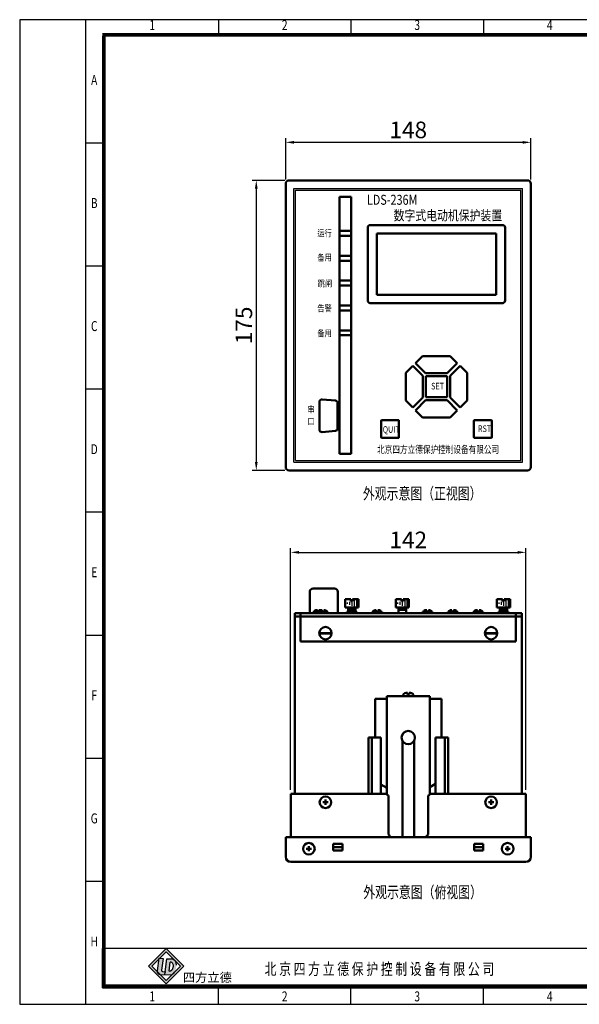
# Model space of a CAD drawing. Extents: x 195 to 2335, y -298 to 306.
# Drawn here: x 1915 to 2084, y -298 to -1 of the extents above; entities that cross this region are included whole.
import ezdxf
from ezdxf.enums import TextEntityAlignment as Align

# ---------------------------------------------------------------- set-up
doc = ezdxf.new("R2010")
doc.units = 0
doc.header["$LTSCALE"] = 10
doc.header["$MEASUREMENT"] = 0
doc.layers.get('0').update_dxf_attribs({"linetype": 'CONTINUOUS'})
doc.layers.get('Defpoints').update_dxf_attribs({"linetype": 'CONTINUOUS'})
doc.styles.add('bb', font='SIMHEI.TTF', dxfattribs={"oblique": 10})
doc.styles.add('LEAD', font='SimSun.ttf', dxfattribs={"width": 0.75})
doc.styles.get("Standard").update_dxf_attribs({"font": 'romans.shx', "width": 0.75, "bigfont": 'hztxt.shx'})
doc.dimstyles.get("Standard").update_dxf_attribs({"dimtxt": 0.18, "dimasz": 0.18, "dimexe": 0.18, "dimexo": 0.0625, "dimgap": 0.09, "dimtad": 0, "dimtih": 1, "dimtoh": 1, "dimdec": 4, "dimzin": 0, "dimdsep": 46, "dimtxsty": 'Standard', "dimcen": 0.09, "dimadec": 0, "dimazin": 0, "dimtfac": 1, "dimtdec": 4, "dimtofl": 0, "dimtmove": 0, "dimatfit": 3, "dimfxl": 0, "dimtolj": 1, "dimtzin": 0, "dimarcsym": 0})

# ---------------------------------------------------------------- blocks, each defined once
blk = doc.blocks.new('*D39')
at = {"color": 0, "ltscale": 2}
for p, q in [((1995.51, -48.94), (1995.51, -36.47)), ((1998.01, -37.72), (2067.01, -37.72)), ((2069.51, -48.94), (2069.51, -36.47))]:
    blk.add_line(p, q, dxfattribs=at)
for points in [[(1998.01, -37.31), (1998.01, -38.14), (1995.51, -37.72)], [(2067.01, -37.31), (2067.01, -38.14), (2069.51, -37.72)]]:
    blk.add_solid(points, dxfattribs=at)
at = {"layer": 'Defpoints', "color": 0, "ltscale": 2}
for p in [(2069.51, -37.72), (1995.51, -50.19), (2069.51, -50.19)]:
    blk.add_point(p, dxfattribs=at)
at = {"color": 0, "ltscale": 2, "insert": (2032.51, -33.97), "char_height": 5, "attachment_point": 5}
blk.add_mtext('\\A1;148', dxfattribs=at)
blk = doc.blocks.new('*D40')
at = {"color": 0, "ltscale": 2}
for p, q in [((1995.26, -49.19), (1985.38, -49.19)), ((1986.63, -51.69), (1986.63, -134.19)), ((1995.26, -136.69), (1985.38, -136.69))]:
    blk.add_line(p, q, dxfattribs=at)
for points in [[(1986.21, -51.69), (1987.05, -51.69), (1986.63, -49.19)], [(1986.21, -134.19), (1987.05, -134.19), (1986.63, -136.69)]]:
    blk.add_solid(points, dxfattribs=at)
at = {"layer": 'Defpoints', "color": 0, "ltscale": 2}
for p in [(1996.51, -49.19), (1986.63, -136.69), (1996.51, -136.69)]:
    blk.add_point(p, dxfattribs=at)
at = {"color": 0, "ltscale": 2, "insert": (1982.88, -92.94), "char_height": 5, "attachment_point": 5, "rotation": 90}
blk.add_mtext('\\A1;175', dxfattribs=at)
blk = doc.blocks.new('*D41')
at = {"color": 0, "ltscale": 2}
for p, q in [((1997.01, -233.04), (1997.01, -160.15)), ((2068.01, -233.04), (2068.01, -160.15)), ((1999.51, -161.4), (2065.51, -161.4))]:
    blk.add_line(p, q, dxfattribs=at)
for points in [[(1999.51, -160.98), (1999.51, -161.81), (1997.01, -161.4)], [(2065.51, -160.98), (2065.51, -161.81), (2068.01, -161.4)]]:
    blk.add_solid(points, dxfattribs=at)
at = {"layer": 'Defpoints', "color": 0, "ltscale": 2}
for p in [(2068.01, -161.4), (1997.01, -234.29), (2068.01, -234.29)]:
    blk.add_point(p, dxfattribs=at)
at = {"color": 0, "ltscale": 2, "insert": (2032.51, -157.65), "char_height": 5, "attachment_point": 5}
blk.add_mtext('\\A1;142', dxfattribs=at)

msp = doc.modelspace()

# ---------------------------------------------------------------- hatches: boundary and pattern name
h = msp.add_hatch(color=256)
h.paths.add_polyline_path([(1959.430117, -280.937051), (1954.121513, -286.245655), (1959.430117, -291.55426), (1964.738721, -286.245655)])
h.paths.add_polyline_path([(1963.748772, -286.245655), (1959.430117, -290.56431), (1955.111462, -286.245655), (1959.430117, -281.927001)], flags=16)
msp.add_hatch(color=0).paths.add_polyline_path([(1958.483771, -283.956989), (1957.248102, -283.85974), (1957.182552, -283.925289), (1956.695686, -287.623405, 0.1602436946), (1956.808547, -288.220259), (1957.189389, -288.601101, 0.1069378496), (1957.583108, -288.719281), (1959.033903, -288.757271), (1959.150847, -287.868995), (1958.32124, -287.803703, -0.429633906), (1958.025433, -287.438412)])
h = msp.add_hatch(color=0)
h.paths.add_polyline_path([(1962.560582, -285.914345, 0.3931021023), (1960.915701, -284.025242), (1959.661211, -283.992392), (1959.033303, -288.761826), (1960.922562, -288.811297, 0.0968975155), (1961.167922, -288.769934, 0.0890610956), (1962.169374, -287.805138, 0.0721741931), (1962.259135, -287.540803)])
h.paths.add_polyline_path([(1960.647264, -285.051378, -0.2506240446), (1961.185375, -285.11587, -0.1146740337), (1961.486434, -285.55581, -0.0996767354), (1961.598578, -285.954953, -0.0465377951), (1961.560564, -286.566841, -0.3192596095), (1960.289746, -287.766997)], flags=16)

# ---------------------------------------------------------------- linework, layer by layer
at = {"color": 0}
for p, q in [((2335.211669, -0.728225), (1915.211669, -0.728225)), ((1915.211669, -0.728225), (1915.211669, -297.728225)), ((1935.211669, -297.728225), (1935.211669, -0.728225)), ((1975.211669, -0.728225), (1975.211669, -5.728225)), ((2015.211669, -0.728225), (2015.211669, -5.728225)), ((2055.211669, -0.728225), (2055.211669, -5.728225)), ((2330.211669, -5.728225), (1940.211669, -5.728225)), ((1940.211669, -5.728225), (1940.211669, -292.728225)), ((1935.211669, -37.853225), (1940.211669, -37.853225)), ((1935.211669, -74.978225), (1940.211669, -74.978225)), ((1935.211669, -112.103225), (1940.211669, -112.103225)), ((1935.211669, -149.228225), (1940.211669, -149.228225)), ((1935.211669, -186.353225), (1940.211669, -186.353225)), ((1935.211669, -223.478225), (1940.211669, -223.478225)), ((1935.211669, -260.603225), (1940.211669, -260.603225)), ((2330.211669, -280.911171), (1940.211669, -280.911171)), ((1940.211669, -292.728225), (1940.211669, -280.911171)), ((1957.191766, -283.855306), (1956.695686, -287.623405)), ((1957.191766, -283.855306), (1958.483771, -283.956989)), ((1958.483771, -283.956989), (1958.025433, -287.438412)), ((1959.033303, -288.761826), (1959.661211, -283.992392)), ((1959.661211, -283.992392), (1960.915701, -284.025242)), ((1960.289746, -287.766997), (1960.647264, -285.051378)), ((1958.32124, -287.803703), (1959.323587, -287.88259)), ((1957.583108, -288.719281), (1961.097091, -288.811297)), ((1959.033303, -288.761826), (1960.922562, -288.811297)), ((1940.211669, -292.728225), (2330.211669, -292.728225)), ((2330.212166, -292.728225), (1940.211669, -292.728225)), ((1975.211669, -297.728225), (1975.211669, -292.728225)), ((2015.211669, -297.728225), (2015.211669, -292.728225)), ((2055.211669, -297.728225), (2055.211669, -292.728225)), ((1915.211669, -297.728225), (2335.211669, -297.728225))]:
    msp.add_line(p, q, dxfattribs=at)
at = {"lineweight": 50}
for p, q in [((1995.511176, -135.687448), (1995.511176, -50.187448)), ((1996.511176, -49.187448), (2068.511176, -49.187448)), ((2069.511176, -135.687448), (2069.511176, -50.187448)), ((2011.761176, -54.187448), (2015.261176, -54.187448)), ((2011.761176, -54.187448), (2011.761176, -131.687448)), ((2015.261176, -131.687448), (2015.261176, -54.187448)), ((2011.761176, -64.437448), (2015.261176, -64.437448)), ((2020.261176, -85.437448), (2020.261176, -63.437448)), ((2021.011176, -62.687448), (2061.011176, -62.687448)), ((2023.011176, -65.187448), (2059.011176, -65.187448)), ((2023.011176, -83.687448), (2023.011176, -65.187448)), ((2059.011176, -65.187448), (2059.011176, -83.687448)), ((2061.761176, -63.437448), (2061.761176, -85.437448)), ((2011.761176, -65.937448), (2015.261176, -65.937448)), ((2011.761176, -71.937448), (2015.261176, -71.937448)), ((2011.761176, -73.437448), (2015.261176, -73.437448)), ((2011.761176, -79.437448), (2015.261176, -79.437448)), ((2011.761176, -80.937448), (2015.261176, -80.937448)), ((2059.011176, -83.687448), (2023.011176, -83.687448)), ((2011.761176, -86.937448), (2015.261176, -86.937448)), ((2011.761176, -88.437448), (2015.261176, -88.437448)), ((2061.011176, -86.187448), (2021.011176, -86.187448)), ((2011.761176, -94.437448), (2015.261176, -94.437448)), ((2011.761176, -95.937448), (2015.261176, -95.937448)), ((2034.717926, -104.295669), (2036.826147, -102.187448)), ((2036.826147, -102.187448), (2045.196205, -102.187448)), ((2047.304426, -104.295669), (2045.196205, -102.187448)), ((2033.869397, -105.144198), (2031.761176, -107.252419)), ((2036.911176, -108.185976), (2033.869397, -105.144198)), ((2037.759704, -107.337448), (2034.717926, -104.295669)), ((2044.262648, -107.337448), (2047.304426, -104.295669)), ((2045.111176, -108.185976), (2048.152954, -105.144198)), ((2048.152954, -105.144198), (2050.261176, -107.252419)), ((2031.761176, -115.622477), (2031.761176, -107.252419)), ((2036.911176, -114.68892), (2036.911176, -108.185976)), ((2037.759704, -107.337448), (2044.262648, -107.337448)), ((2037.811176, -114.637448), (2037.811176, -108.237448)), ((2037.811176, -108.237448), (2044.211176, -108.237448)), ((2044.211176, -108.237448), (2044.211176, -114.637448)), ((2045.111176, -108.185976), (2045.111176, -114.68892)), ((2050.261176, -107.252419), (2050.261176, -115.622477)), ((2006.511176, -115.261803), (2010.511176, -115.625439)), ((2033.869397, -117.730698), (2031.761176, -115.622477)), ((2036.911176, -114.68892), (2033.869397, -117.730698)), ((2037.759704, -115.537448), (2034.717926, -118.579226)), ((2044.262648, -115.537448), (2037.759704, -115.537448)), ((2044.211176, -114.637448), (2037.811176, -114.637448)), ((2044.262648, -115.537448), (2047.304426, -118.579226)), ((2045.111176, -114.68892), (2048.152954, -117.730698)), ((2048.152954, -117.730698), (2050.261176, -115.622477)), ((2005.693274, -124.366173), (2005.693274, -116.008723)), ((2011.193274, -124.002537), (2011.193274, -116.372359)), ((2034.717926, -118.579226), (2036.826147, -120.687448)), ((2047.304426, -118.579226), (2045.196205, -120.687448)), ((2024.311176, -126.637448), (2024.311176, -121.737448)), ((2024.311176, -126.637448), (2024.311176, -121.737448)), ((2024.561176, -121.487448), (2029.461176, -121.487448)), ((2024.561176, -121.487448), (2029.461176, -121.487448)), ((2029.711176, -121.737448), (2029.711176, -126.637448)), ((2029.711176, -121.737448), (2029.711176, -126.637448)), ((2045.196205, -120.687448), (2036.826147, -120.687448)), ((2052.311176, -126.637448), (2052.311176, -121.737448)), ((2052.311176, -126.637448), (2052.311176, -121.737448)), ((2052.561176, -121.487448), (2057.461176, -121.487448)), ((2057.711176, -121.737448), (2057.711176, -126.637448)), ((2006.511176, -125.113093), (2010.511176, -124.749457)), ((2029.461176, -126.887448), (2024.561176, -126.887448)), ((2029.461176, -126.887448), (2024.561176, -126.887448)), ((2057.461176, -126.887448), (2052.561176, -126.887448)), ((2057.461176, -126.887448), (2052.561176, -126.887448)), ((2011.761176, -131.687448), (2015.261176, -131.687448)), ((1996.511176, -136.687448), (2068.511176, -136.687448)), ((2002.761176, -179.787229), (2002.761176, -173.287229)), ((2003.761176, -172.287229), (2010.261176, -172.287229)), ((2011.261176, -179.787229), (2011.261176, -173.287229)), ((2015.221176, -175.537229), (2013.471176, -175.537229)), ((2013.471176, -175.537229), (2013.471176, -178.037229)), ((2013.471176, -178.037229), (2017.471176, -178.037229)), ((2016.596176, -178.037229), (2014.346176, -178.037229)), ((2014.346176, -178.037229), (2014.346176, -179.056511)), ((2015.221176, -175.537229), (2015.221176, -176.119162)), ((2015.221176, -176.119162), (2015.721176, -176.119162)), ((2015.721176, -175.537229), (2015.721176, -176.119162)), ((2017.471176, -175.537229), (2015.721176, -175.537229)), ((2016.596176, -178.037229), (2016.596176, -178.787229)), ((2017.471176, -175.537229), (2017.471176, -178.037229)), ((2030.461176, -175.537229), (2028.711176, -175.537229)), ((2028.711176, -175.537229), (2028.711176, -178.037229)), ((2028.711176, -178.037229), (2032.711176, -178.037229)), ((2031.836176, -178.037229), (2029.586176, -178.037229)), ((2029.586176, -178.037229), (2029.586176, -179.787229)), ((2030.461176, -175.537229), (2030.461176, -176.119162)), ((2030.461176, -176.119162), (2030.961176, -176.119162)), ((2030.961176, -175.537229), (2030.961176, -176.119162)), ((2032.711176, -175.537229), (2030.961176, -175.537229)), ((2031.836176, -178.037229), (2031.836176, -179.787229)), ((2032.711176, -175.537229), (2032.711176, -178.037229)), ((2061.001176, -175.537229), (2059.251176, -175.537229)), ((2059.251176, -175.537229), (2059.251176, -178.037229)), ((2059.251176, -178.037229), (2063.251176, -178.037229)), ((2062.376176, -178.037229), (2060.126176, -178.037229)), ((2060.126176, -178.037229), (2060.126176, -179.056511)), ((2061.001176, -175.537229), (2061.001176, -176.119162)), ((2061.001176, -176.119162), (2061.501176, -176.119162)), ((2061.501176, -175.537229), (2061.501176, -176.119162)), ((2063.251176, -175.537229), (2061.501176, -175.537229)), ((2062.376176, -178.037229), (2062.376176, -179.056511)), ((2063.251176, -175.537229), (2063.251176, -178.037229)), ((1998.261176, -180.787229), (1998.261176, -179.787229)), ((1998.261176, -179.787229), (2066.761176, -179.787229)), ((1998.261176, -234.287229), (1998.261176, -180.787229)), ((1998.261176, -180.787229), (2066.761176, -180.787229)), ((2000.011176, -188.287229), (2000.011176, -179.787229)), ((2000.011176, -180.787229), (2065.011176, -180.787229)), ((2002.646176, -179.787229), (2004.896176, -179.787229)), ((2003.811176, -179.387229), (2003.811176, -179.787229)), ((2003.811176, -179.387229), (2006.811176, -179.387229)), ((2003.811176, -179.787229), (2006.811176, -179.787229)), ((2004.061176, -179.387229), (2004.061176, -179.387229)), ((2004.561176, -178.887229), (2005.061176, -178.887229)), ((2005.271176, -179.387229), (2008.271176, -179.387229)), ((2005.271176, -179.787229), (2008.271176, -179.787229)), ((2005.521176, -179.387229), (2005.521176, -179.387229)), ((2005.561176, -178.887229), (2006.061176, -178.887229)), ((2006.021176, -178.887229), (2006.521176, -178.887229)), ((2006.561176, -179.387229), (2006.561176, -179.387229)), ((2006.811176, -179.387229), (2006.811176, -179.787229)), ((2007.021176, -178.887229), (2007.521176, -178.887229)), ((2008.021176, -179.387229), (2008.021176, -179.387229)), ((2008.271176, -179.387229), (2008.271176, -179.787229)), ((2013.971176, -179.387229), (2013.971176, -179.787229)), ((2013.971176, -179.387229), (2016.971176, -179.387229)), ((2013.971176, -179.787229), (2016.971176, -179.787229)), ((2016.596176, -178.787229), (2014.346176, -178.787229)), ((2014.721176, -178.887229), (2015.221176, -178.887229)), ((2015.721176, -178.887229), (2016.221176, -178.887229)), ((2016.596176, -178.787229), (2016.596176, -179.056511)), ((2016.721176, -179.387229), (2016.721176, -179.387229)), ((2016.971176, -179.387229), (2016.971176, -179.787229)), ((2020.791176, -179.787229), (2024.791176, -179.787229)), ((2021.591176, -179.387229), (2021.591176, -179.787229)), ((2021.591176, -179.387229), (2024.591176, -179.387229)), ((2021.591176, -179.787229), (2024.591176, -179.787229)), ((2021.841176, -179.387229), (2021.841176, -179.387229)), ((2022.341176, -178.887229), (2022.841176, -178.887229)), ((2022.986176, -179.787229), (2025.236176, -179.787229)), ((2023.341176, -178.887229), (2023.841176, -178.887229)), ((2024.341176, -179.387229), (2024.341176, -179.387229)), ((2024.591176, -179.387229), (2024.591176, -179.787229)), ((2031.836176, -178.787229), (2029.586176, -178.787229)), ((2029.586176, -179.787229), (2031.836176, -179.787229)), ((2036.831176, -179.387229), (2036.831176, -179.787229)), ((2036.831176, -179.387229), (2039.831176, -179.387229)), ((2036.831176, -179.787229), (2039.831176, -179.787229)), ((2037.081176, -179.387229), (2037.081176, -179.387229)), ((2037.581176, -178.887229), (2038.081176, -178.887229)), ((2038.581176, -178.887229), (2039.081176, -178.887229)), ((2039.581176, -179.387229), (2039.581176, -179.387229)), ((2039.831176, -179.387229), (2039.831176, -179.787229)), ((2044.451176, -179.387229), (2044.451176, -179.787229)), ((2044.451176, -179.387229), (2047.451176, -179.387229)), ((2044.451176, -179.787229), (2047.451176, -179.787229)), ((2045.201176, -178.887229), (2045.701176, -178.887229)), ((2046.201176, -178.887229), (2046.701176, -178.887229)), ((2047.201176, -179.387229), (2047.201176, -179.387229)), ((2047.451176, -179.387229), (2047.451176, -179.787229)), ((2048.426176, -179.787229), (2050.676176, -179.787229)), ((2052.131176, -179.387229), (2052.131176, -179.787229)), ((2052.131176, -179.387229), (2055.131176, -179.387229)), ((2052.131176, -179.787229), (2055.131176, -179.787229)), ((2052.381176, -179.387229), (2052.381176, -179.387229)), ((2052.881176, -178.887229), (2053.381176, -178.887229)), ((2053.881176, -178.887229), (2054.381176, -178.887229)), ((2054.881176, -179.387229), (2054.881176, -179.387229)), ((2055.131176, -179.387229), (2055.131176, -179.787229)), ((2058.951176, -179.787229), (2062.951176, -179.787229)), ((2059.751176, -179.387229), (2059.751176, -179.787229)), ((2059.751176, -179.387229), (2062.751176, -179.387229)), ((2059.751176, -179.787229), (2062.751176, -179.787229)), ((2060.001176, -179.387229), (2060.001176, -179.387229)), ((2062.376176, -178.787229), (2060.126176, -178.787229)), ((2060.501176, -178.887229), (2061.001176, -178.887229)), ((2061.501176, -178.887229), (2062.001176, -178.887229)), ((2062.501176, -179.387229), (2062.501176, -179.387229)), ((2062.751176, -179.387229), (2062.751176, -179.787229)), ((2065.011176, -179.787229), (2065.011176, -188.287229)), ((2066.761176, -180.787229), (2066.761176, -179.787229)), ((2066.761176, -180.787229), (2066.761176, -234.287229)), ((2065.011176, -188.287229), (2000.011176, -188.287229)), ((2026.011176, -234.498554), (2026.011176, -204.787229)), ((2039.011176, -204.787229), (2026.011176, -204.787229)), ((2031.886176, -203.787229), (2032.261176, -203.787229)), ((2032.261176, -203.787229), (2032.261176, -204.250404)), ((2032.261176, -204.250404), (2032.761176, -204.250404)), ((2032.761176, -203.787229), (2032.761176, -204.250404)), ((2032.761176, -203.787229), (2033.136176, -203.787229)), ((2039.011176, -234.498554), (2039.011176, -204.787229)), ((2022.511176, -205.537229), (2026.011176, -205.537229)), ((2022.511176, -217.287229), (2022.511176, -205.537229)), ((2042.511176, -205.537229), (2039.011176, -205.537229)), ((2042.511176, -217.287229), (2042.511176, -205.537229)), ((2020.511176, -234.287229), (2020.511176, -217.287229)), ((2020.511176, -217.287229), (2024.261176, -217.287229)), ((2021.511176, -234.287229), (2021.511176, -217.287229)), ((2024.261176, -217.287229), (2024.261176, -234.287229)), ((2030.761176, -247.287229), (2030.761176, -218.255475)), ((2034.261176, -247.287229), (2034.261176, -218.255475)), ((2040.761176, -217.287229), (2044.511176, -217.287229)), ((2040.761176, -234.287229), (2040.761176, -217.287229)), ((2043.511176, -234.287229), (2043.511176, -217.287229)), ((2044.511176, -217.287229), (2044.511176, -234.287229)), ((2026.011176, -232.477828), (2024.261176, -231.467465)), ((2039.011176, -232.189153), (2040.761176, -231.17879)), ((1997.011176, -247.287229), (1997.011176, -234.287229)), ((2026.011176, -234.287229), (1997.011176, -234.287229)), ((2026.511176, -234.787229), (2026.011176, -234.498554)), ((2038.511176, -234.787229), (2039.011176, -234.498554)), ((2068.011176, -234.287229), (2039.011176, -234.287229)), ((2068.011176, -247.287229), (2068.011176, -234.287229)), ((2006.721875, -236.787229), (2008.300477, -236.787229)), ((2007.511176, -237.57653), (2007.511176, -235.997928)), ((2026.511176, -246.537229), (2026.511176, -234.787229)), ((2038.511176, -246.537229), (2038.511176, -234.787229)), ((2056.721875, -236.787229), (2058.300477, -236.787229)), ((2057.511176, -237.57653), (2057.511176, -235.997928)), ((1995.511176, -247.287229), (1995.511176, -253.287229)), ((2069.511176, -247.287229), (1995.511176, -247.287229)), ((2068.011176, -247.287229), (1997.011176, -247.287229)), ((2009.886176, -251.287229), (2009.886176, -249.287229)), ((2012.636176, -249.287229), (2009.886176, -249.287229)), ((2012.636176, -251.287229), (2012.636176, -249.287229)), ((2027.261176, -247.287229), (2026.511176, -246.537229)), ((2037.761176, -247.287229), (2027.261176, -247.287229)), ((2037.761176, -247.287229), (2038.511176, -246.537229)), ((2052.386176, -251.287229), (2052.386176, -249.287229)), ((2055.136176, -249.287229), (2052.386176, -249.287229)), ((2055.136176, -251.287229), (2055.136176, -249.287229)), ((2069.511176, -253.287229), (2069.511176, -247.287229)), ((2001.721875, -250.787229), (2003.300477, -250.787229)), ((2002.511176, -251.57653), (2002.511176, -249.997928)), ((2009.886176, -250.287229), (2012.636176, -250.287229)), ((2012.636176, -251.287229), (2009.886176, -251.287229)), ((2052.386176, -250.287229), (2055.136176, -250.287229)), ((2055.136176, -251.287229), (2052.386176, -251.287229)), ((2061.721875, -250.787229), (2063.300477, -250.787229)), ((2062.511176, -251.57653), (2062.511176, -249.997928)), ((2068.011176, -254.787229), (1997.011176, -254.787229))]:
    msp.add_line(p, q, dxfattribs=at)
at = {"lineweight": 30}
for p, q in [((1998.011176, -51.687448), (2067.011176, -51.687448)), ((1998.011176, -134.187448), (1998.011176, -51.687448)), ((1998.511176, -52.187448), (2066.511176, -52.187448)), ((1998.511176, -133.687448), (1998.511176, -52.187448)), ((2066.511176, -133.687448), (2066.511176, -52.187448)), ((2067.011176, -134.187448), (2067.011176, -51.687448)), ((1998.011176, -134.187448), (2067.011176, -134.187448)), ((1998.511176, -133.687448), (2066.511176, -133.687448))]:
    msp.add_line(p, q, dxfattribs=at)
at = {"lineweight": 25}
for p, q in [((2014.057572, -176.56037), (2014.057572, -176.933771)), ((2014.756245, -176.365534), (2014.756245, -177.201382)), ((2015.471176, -176.119162), (2015.471176, -177.518246)), ((2016.186077, -175.878486), (2016.186077, -177.778016)), ((2016.836003, -175.537229), (2016.836003, -178.037229)), ((2029.297572, -176.56037), (2029.297572, -176.933771)), ((2029.996245, -176.365534), (2029.996245, -177.201382)), ((2030.711176, -176.119162), (2030.711176, -177.518246)), ((2031.426077, -175.878486), (2031.426077, -177.778016)), ((2032.076003, -175.537229), (2032.076003, -178.037229)), ((2059.837572, -176.56037), (2059.837572, -176.933771)), ((2060.536245, -176.365534), (2060.536245, -177.201382)), ((2061.251176, -176.119162), (2061.251176, -177.518246)), ((2061.966077, -175.878486), (2061.966077, -177.778016)), ((2062.616003, -175.537229), (2062.616003, -178.037229)), ((2005.061176, -178.887229), (2005.061176, -179.221125)), ((2005.561176, -179.221125), (2005.061176, -179.221125)), ((2005.561176, -178.887229), (2005.561176, -179.221125)), ((2006.521176, -178.887229), (2006.521176, -179.221125)), ((2007.021176, -179.221125), (2006.521176, -179.221125)), ((2007.021176, -178.887229), (2007.021176, -179.221125)), ((2015.221176, -178.887229), (2015.221176, -179.221125)), ((2015.721176, -179.221125), (2015.221176, -179.221125)), ((2015.721176, -178.887229), (2015.721176, -179.221125)), ((2022.841176, -178.887229), (2022.841176, -179.221125)), ((2023.341176, -179.221125), (2022.841176, -179.221125)), ((2023.341176, -178.887229), (2023.341176, -179.221125)), ((2038.081176, -178.887229), (2038.081176, -179.221125)), ((2038.581176, -179.221125), (2038.081176, -179.221125)), ((2038.581176, -178.887229), (2038.581176, -179.221125)), ((2045.701176, -178.887229), (2045.701176, -179.221125)), ((2046.201176, -179.221125), (2045.701176, -179.221125)), ((2046.201176, -178.887229), (2046.201176, -179.221125)), ((2053.381176, -178.887229), (2053.381176, -179.221125)), ((2053.881176, -179.221125), (2053.381176, -179.221125)), ((2053.881176, -178.887229), (2053.881176, -179.221125)), ((2061.001176, -178.887229), (2061.001176, -179.221125)), ((2061.501176, -179.221125), (2061.001176, -179.221125)), ((2061.501176, -178.887229), (2061.501176, -179.221125)), ((2005.643581, -185.620749), (2009.37877, -185.620749)), ((2005.643712, -185.955171), (2009.37864, -185.955171)), ((2055.643581, -185.620749), (2059.37877, -185.620749)), ((2055.643712, -185.955171), (2059.37864, -185.955171))]:
    msp.add_line(p, q, dxfattribs=at)
for p, q in [((2002.761176, -179.787229), (2011.261176, -179.787229)), ((2006.136176, -179.787229), (2003.886176, -179.787229)), ((2016.296176, -179.787229), (2014.046176, -179.787229)), ((2023.916176, -179.787229), (2021.666176, -179.787229)), ((2039.156176, -179.787229), (2036.906176, -179.787229)), ((2046.776176, -179.787229), (2044.526176, -179.787229)), ((2054.456176, -179.787229), (2052.206176, -179.787229)), ((2062.076176, -179.787229), (2059.826176, -179.787229)), ((2030.886176, -204.787229), (2030.886176, -204.787229)), ((2034.136176, -204.787229), (2034.136176, -204.787229))]:
    msp.add_line(p, q)
at = {"const_width": 1}
msp.add_lwpolyline([(1940.711669, -292.228225), (2330.711669, -292.228225), (2330.711669, -5.228225), (1940.711669, -5.228225)], close=True, dxfattribs=at)
for points in [[(1959.430117, -291.55426), (1964.738721, -286.245655), (1959.430117, -280.937051), (1954.121513, -286.245655)], [(1959.430117, -290.56431), (1963.748772, -286.245655), (1959.430117, -281.927001), (1955.111462, -286.245655)]]:
    msp.add_lwpolyline(points, close=True)
at = {"lineweight": 50}
for centre, radius in [((2007.511176, -185.787229), 1.875), ((2057.511176, -185.787229), 1.875), ((2032.511176, -217.287229), 2), ((2007.511176, -236.787229), 1.75), ((2057.511176, -236.787229), 1.75), ((2002.511176, -250.787229), 1.75), ((2062.511176, -250.787229), 1.75)]:
    msp.add_circle(centre, radius, dxfattribs=at)
for centre, radius, start, end in [((1996.511176, -50.187448), 1, 90, 180), ((2068.511176, -50.187448), 1, 0, 90), ((2021.011176, -63.437448), 0.75, 90, 180), ((2061.011176, -63.437448), 0.75, 0, 90), ((2021.011176, -85.437448), 0.75, 180, 270), ((2061.011176, -85.437448), 0.75, 270, 0), ((2006.443274, -116.008723), 0.75, 84.80557109, 180), ((2010.443274, -116.372359), 0.75, 0, 84.80557109), ((2024.561176, -121.737448), 0.25, 90, 180), ((2029.461176, -121.737448), 0.25, 0, 90), ((2052.561176, -121.737448), 0.25, 90, 180), ((2057.461176, -121.737448), 0.25, 0, 90), ((2006.443274, -124.366173), 0.75, 180, 275.19442891), ((2010.443274, -124.002537), 0.75, 275.19442891, 0), ((2024.561176, -126.637448), 0.25, 180, 270), ((2029.461176, -126.637448), 0.25, 270, 0), ((2052.561176, -126.637448), 0.25, 180, 270), ((2057.461176, -126.637448), 0.25, 270, 0), ((1996.511176, -135.687448), 1, 180, 270), ((2068.511176, -135.687448), 1, 270, 0), ((2003.761176, -173.287229), 1, 90, 180), ((2010.261176, -173.287229), 1, 0, 90), ((2004.561176, -179.387229), 0.5, 90, 180), ((2006.021176, -179.387229), 0.5, 156.92608193, 160.59707108), ((2006.061176, -179.387229), 0.5, 0, 90), ((2007.521176, -179.387229), 0.5, 0, 90), ((2014.721176, -179.387229), 0.5, 90, 180), ((2016.221176, -179.387229), 0.5, 0, 90), ((2022.341176, -179.387229), 0.5, 90, 180), ((2023.841176, -179.387229), 0.5, 0, 90), ((2037.581176, -179.387229), 0.5, 90, 180), ((2039.081176, -179.387229), 0.5, 0, 90), ((2045.201176, -179.387229), 0.5, 90, 180), ((2046.701176, -179.387229), 0.5, 0, 90), ((2052.881176, -179.387229), 0.5, 90, 180), ((2054.381176, -179.387229), 0.5, 0, 90), ((2060.501176, -179.387229), 0.5, 90, 180), ((2062.001176, -179.387229), 0.5, 0, 90), ((2031.886176, -204.787229), 1, 90, 180), ((2033.136176, -204.787229), 1, 0, 90), ((1997.011176, -253.287229), 1.5, 180, 270), ((2068.011176, -253.287229), 1.5, 270, 0)]:
    msp.add_arc(centre, radius, start, end, dxfattribs=at)
at = {"color": 0}
for centre, radius, start, end in [((1960.856029, -285.586678), 0.574569, 55.02599186, 111.30555347), ((1960.722387, -285.854231), 1.839178, 358.33296409, 83.96654551), ((1960.389406, -285.983546), 1.177467, 21.30105093, 47.46810293), ((1957.659371, -287.750277), 0.972, 172.5, 265.5), ((1958.346661, -287.480702), 0.324, 172.5, 265.5), ((1960.081149, -286.273221), 1.508271, 277.94963164, 348.77436181), ((1958.981886, -285.498695), 3.934432, 303.75319053, 324.11077885), ((1960.551358, -286.033857), 1.050188, 4.30885983, 27.36142568), ((1958.299643, -286.057124), 3.300517, 351.11595017, 1.77393737), ((1960.939524, -288.16352), 0.648, 268.5, 290.63816134)]:
    msp.add_arc(centre, radius, start, end, dxfattribs=at)

# ---------------------------------------------------------------- texts
at = {"color": 0, "width": 0.75}
for s, p in [('1', (1955.211669, -2.728225)), ('2', (1995.211669, -2.728225)), ('3', (2035.211669, -2.728225)), ('4', (2075.211669, -2.728225)), ('A', (1937.711669, -19.290725)), ('B', (1937.711669, -56.415725)), ('C', (1937.711669, -93.540725)), ('D', (1937.711669, -130.665725)), ('E', (1937.711669, -167.790725)), ('F', (1937.711669, -204.915725)), ('G', (1937.711669, -242.040725)), ('H', (1937.711669, -279.165725)), ('1', (1955.211669, -295.728225)), ('2', (1995.211669, -295.728225)), ('3', (2035.211669, -295.728225)), ('4', (2075.211669, -295.728225))]:
    msp.add_text(s, height=3, dxfattribs=at).set_placement(p, align=Align.MIDDLE)
at = {"style": 'LEAD', "width": 0.8}
for s, height, p in [('LDS-236M', 3, (2020.033786, -56.550947)), ('数字式电动机保护装置', 3, (2028.101089, -61.261178)), ('运行', 2, (2005.057744, -66.126158)), ('备用', 2, (2005.057744, -73.439451)), ('跳闸', 2, (2005.198441, -81.289325)), ('告警', 2, (2005.057744, -88.767912)), ('备用', 2, (2005.057744, -96.280524)), ('SET', 2, (2039.40747, -112.260362)), ('串', 2, (2002.074535, -119.27843)), ('口', 2, (2002.074535, -122.864603)), ('QUIT', 2, (2024.78512, -125.343473)), ('RST', 2, (2053.542626, -125.0995))]:
    msp.add_text(s, height=height, dxfattribs=at).set_placement(p)
at = {"lineweight": 70, "style": 'LEAD', "width": 0.75}
msp.add_text('北京四方立德保护控制设备有限公司', height=2.25, dxfattribs=at).set_placement((2023.095287, -131.465205))
at = {"color": 0, "style": 'LEAD', "width": 0.75}
for s, p in [('外观示意图（正视图）', (2036.716838, -144.098872)), ('外观示意图（俯视图）', (2036.852815, -264.351611))]:
    msp.add_text(s, height=3.5, dxfattribs=at).set_placement(p, align=Align.MIDDLE)
msp.add_text('北 京 四 方 立 德 保 护 控 制 设 备 有 限 公 司', height=3.5, dxfattribs=at).set_placement((1989.149925, -288.825229))
at = {"color": 0, "style": 'bb', "oblique": 10}
msp.add_text('四方立德', height=2.7, dxfattribs=at).set_placement((1964.502705, -290.962636))

# ---------------------------------------------------------------- dimensions: what is measured, and where the dimension line sits
at = {"color": 0}
for base, p1, p2, picture, middle in [((2069.511176, -37.722557), (1995.511176, -50.187448), (2069.511176, -50.187448), '*D39', (2032.511176, -33.972557)), ((2068.011176, -161.398237), (1997.011176, -234.287229), (2068.011176, -234.287229), '*D41', (2032.511176, -157.648237))]:
    dim = msp.add_linear_dim(base=base, p1=p1, p2=p2, dimstyle='Standard', override={"dimtxt": 5, "dimasz": 2.5, "dimexe": 1.25, "dimexo": 1.25, "dimgap": 1.25, "dimtad": 1, "dimtih": 0, "dimtoh": 0, "dimlfac": 2, "dimzin": 8, "dimlunit": 6, "dimcen": 2.5, "dimtofl": 1}, dxfattribs=at)
    dim.commit()
    dim.dimension.update_dxf_attribs({"geometry": picture, "text_midpoint": middle})
dim = msp.add_linear_dim(base=(1986.629999, -136.687448), p1=(1996.511176, -49.187448), p2=(1996.511176, -136.687448), angle=90, dimstyle='Standard', override={"dimtxt": 5, "dimasz": 2.5, "dimexe": 1.25, "dimexo": 1.25, "dimgap": 1.25, "dimtad": 1, "dimtih": 0, "dimtoh": 0, "dimlfac": 2, "dimzin": 8, "dimlunit": 6, "dimcen": 2.5, "dimtofl": 1}, dxfattribs=at)
dim.commit()
dim.dimension.update_dxf_attribs({"geometry": '*D40', "text_midpoint": (1982.879999, -92.937448)})

doc.saveas('drawing.dxf')
